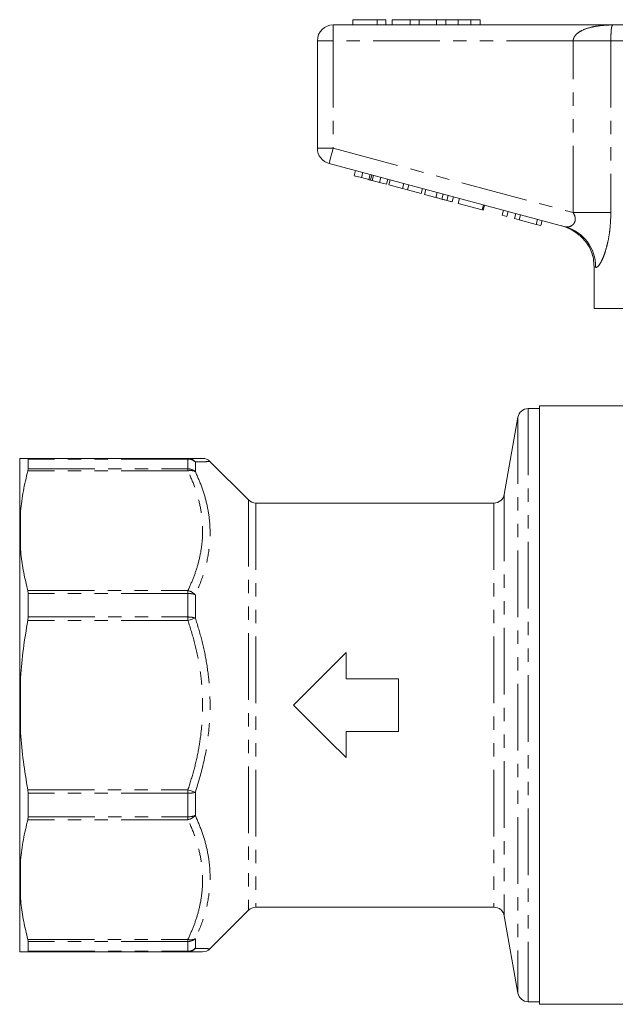
# Model space of a CAD drawing. Units: millimetres. Extents: x 83 to 200, y 61 to 268.
# Drawn here: x 83 to 140, y 167 to 261 of the extents above; entities that cross this region are included whole.
import ezdxf

# ---------------------------------------------------------------- set-up
doc = ezdxf.new("R2010")
doc.units = ezdxf.units.MM
doc.linetypes.add('PHANTOM', pattern=[12.7, 6.35, -1.27, 1.27, -1.27, 1.27, -1.27])

msp = doc.modelspace()

# ---------------------------------------------------------------- linework, layer by layer
at = {"color": 7, "linetype": 'Continuous', "lineweight": 15}
for p, q in [((115.147, 260.822), (115.147, 260.322)), ((117.454, 260.822), (115.147, 260.822)), ((117.454, 260.822), (117.454, 260.322)), ((118.288, 260.822), (117.454, 260.822)), ((118.288, 260.822), (118.288, 260.322)), ((118.865, 260.822), (118.865, 260.322)), ((120.597, 260.822), (118.865, 260.822)), ((120.597, 260.822), (120.597, 260.322)), ((121.435, 260.822), (120.597, 260.822)), ((121.435, 260.822), (121.435, 260.322)), ((123.095, 260.822), (121.435, 260.822)), ((123.095, 260.822), (123.095, 260.322)), ((123.984, 260.822), (123.095, 260.822)), ((123.984, 260.822), (123.984, 260.322)), ((125.179, 260.822), (123.984, 260.822)), ((125.179, 260.822), (125.179, 260.322)), ((126.379, 260.822), (125.179, 260.822)), ((126.379, 260.822), (126.379, 260.322)), ((127.262, 260.822), (126.379, 260.822)), ((127.262, 260.822), (127.262, 260.322)), ((113.262, 260.322), (139.933, 260.322)), ((139.933, 260.322), (168.591, 260.322)), ((111.762, 248.57), (111.762, 258.822)), ((135.352, 241.099), (112.874, 247.122)), ((115.268, 245.962), (115.397, 246.445)), ((115.268, 245.962), (115.953, 245.779)), ((115.953, 245.779), (116.082, 246.262)), ((115.953, 245.779), (116.663, 245.589)), ((116.663, 245.589), (116.792, 246.072)), ((116.807, 245.55), (116.936, 246.033)), ((116.963, 245.508), (117.092, 245.991)), ((117.667, 245.32), (117.796, 245.803)), ((116.963, 245.508), (117.667, 245.32)), ((117.667, 245.32), (118.345, 245.138)), ((118.345, 245.138), (118.475, 245.621)), ((118.576, 245.076), (118.705, 245.559)), ((118.576, 245.076), (119.868, 244.73)), ((119.868, 244.73), (119.997, 245.213)), ((120.334, 244.605), (120.464, 245.088)), ((119.868, 244.73), (120.334, 244.605)), ((120.334, 244.605), (121.626, 244.259)), ((121.626, 244.259), (121.756, 244.742)), ((121.943, 244.174), (122.072, 244.657)), ((121.943, 244.174), (123.045, 243.879)), ((123.045, 243.879), (123.174, 244.362)), ((123.613, 243.726), (123.743, 244.209)), ((124.083, 243.601), (124.212, 244.084)), ((124.587, 243.466), (124.716, 243.948)), ((125.15, 243.315), (125.28, 243.798)), ((125.15, 243.315), (127.447, 242.699)), ((127.447, 242.699), (127.577, 243.182)), ((127.534, 242.676), (127.663, 243.159)), ((127.447, 242.699), (127.534, 242.676)), ((129.354, 242.188), (129.484, 242.671)), ((129.354, 242.188), (129.788, 242.072)), ((129.788, 242.072), (129.917, 242.555)), ((130.525, 241.874), (130.654, 242.357)), ((130.985, 241.751), (131.115, 242.234)), ((130.525, 241.874), (130.985, 241.751)), ((130.985, 241.751), (132.605, 241.317)), ((132.605, 241.317), (132.734, 241.8)), ((132.605, 241.317), (133.038, 241.201)), ((133.038, 241.201), (133.168, 241.684)), ((138.107, 237.285), (138.107, 233.322)), ((152.512, 233.322), (138.107, 233.322)), ((132.912, 223.772), (131.838, 223.772)), ((143.262, 224.022), (132.912, 224.022)), ((132.912, 224.022), (132.912, 195.522)), ((130.853, 222.945), (129.558, 215.598)), ((83.412, 212.429), (83.412, 219.018)), ((84.22, 218.963), (84.188, 219.022)), ((84.188, 219.022), (99.433, 219.022)), ((84.22, 218.963), (84.22, 218.035)), ((105.205, 215.065), (101.531, 218.738)), ((84.188, 217.838), (84.22, 218.035)), ((83.412, 212.429), (83.497, 214.006)), ((128.573, 214.772), (105.912, 214.772)), ((83.412, 211.843), (83.412, 212.429)), ((83.412, 195.936), (83.412, 211.843)), ((84.22, 206.16), (84.188, 206.439)), ((84.22, 206.16), (84.22, 203.919)), ((84.188, 203.581), (84.22, 203.919)), ((114.497, 198.022), (114.497, 200.522)), ((83.412, 195.936), (83.497, 198.163)), ((119.497, 198.022), (114.497, 198.022)), ((119.497, 193.022), (119.497, 198.022)), ((83.412, 195.107), (83.412, 195.936)), ((83.412, 179.2), (83.412, 195.107)), ((132.912, 195.522), (132.912, 167.022)), ((114.497, 193.022), (119.497, 193.022)), ((114.497, 190.522), (114.497, 193.022)), ((84.22, 187.125), (84.188, 187.462)), ((84.22, 187.125), (84.22, 184.884)), ((84.188, 184.604), (84.22, 184.884)), ((83.412, 179.2), (83.497, 180.772)), ((83.412, 178.614), (83.412, 179.2)), ((83.412, 172.025), (83.412, 178.614)), ((101.531, 172.306), (105.205, 175.979)), ((105.912, 176.272), (128.573, 176.272)), ((129.558, 175.445), (130.853, 168.098)), ((84.22, 173.008), (84.188, 173.205)), ((84.22, 173.008), (84.22, 172.08)), ((83.412, 172.025), (83.497, 172.022)), ((84.188, 172.022), (84.22, 172.08)), ((99.433, 172.022), (84.188, 172.022)), ((131.838, 167.272), (132.912, 167.272)), ((132.912, 167.022), (168.055, 167.022))]:
    msp.add_line(p, q, dxfattribs=at)
at = {"color": 8, "linetype": 'PHANTOM', "lineweight": 0}
for p, q in [((113.262, 260.322), (113.262, 258.822)), ((111.762, 258.822), (113.262, 258.822)), ((113.262, 258.822), (113.262, 248.57)), ((136.122, 258.822), (113.262, 258.822)), ((139.705, 258.822), (136.122, 258.822)), ((136.122, 242.445), (136.122, 258.822)), ((139.705, 258.822), (139.705, 242.445)), ((168.819, 258.822), (139.705, 258.822)), ((111.762, 248.57), (113.262, 248.57)), ((113.262, 248.57), (136.122, 242.445)), ((139.705, 242.445), (136.122, 242.445)), ((131.838, 223.772), (131.838, 167.272)), ((130.853, 222.945), (130.853, 168.098)), ((99.433, 218.963), (84.22, 218.963)), ((99.433, 218.963), (99.433, 219.022)), ((99.433, 218.963), (99.433, 218.035)), ((100.14, 218.687), (100.14, 217.77)), ((99.433, 217.838), (84.188, 217.838)), ((84.22, 218.035), (99.433, 218.035)), ((99.433, 218.035), (99.433, 217.838)), ((105.205, 215.065), (105.205, 175.979)), ((129.558, 215.598), (129.558, 175.445)), ((83.497, 214.006), (83.497, 210.271)), ((105.912, 214.772), (105.912, 176.272)), ((128.573, 214.772), (128.573, 176.272)), ((84.188, 206.439), (99.433, 206.439)), ((99.433, 206.16), (99.433, 206.439)), ((99.433, 206.16), (84.22, 206.16)), ((99.433, 206.16), (99.433, 203.919)), ((100.14, 206.034), (100.14, 203.82)), ((99.433, 203.581), (84.188, 203.581)), ((84.22, 203.919), (99.433, 203.919)), ((99.433, 203.919), (99.433, 203.581)), ((83.497, 198.163), (83.497, 192.88)), ((84.188, 187.462), (99.433, 187.462)), ((99.433, 187.125), (84.22, 187.125)), ((99.433, 187.125), (99.433, 187.462)), ((99.433, 187.125), (99.433, 184.884)), ((100.14, 187.223), (100.14, 185.009)), ((84.22, 184.884), (99.433, 184.884)), ((99.433, 184.884), (99.433, 184.604)), ((99.433, 184.604), (84.188, 184.604)), ((83.497, 180.772), (83.497, 177.037)), ((84.188, 173.205), (99.433, 173.205)), ((99.433, 173.008), (84.22, 173.008)), ((99.433, 173.008), (99.433, 173.205)), ((99.433, 173.008), (99.433, 172.08)), ((100.14, 173.273), (100.14, 172.356)), ((84.22, 172.08), (99.433, 172.08)), ((99.433, 172.08), (99.433, 172.022))]:
    msp.add_line(p, q, dxfattribs=at)
at = {"color": 8, "linetype": 'PHANTOM', "lineweight": 0, "flags": 128}
for points in [[(112.874, 247.122), (112.881, 247.149), (112.903, 247.232), (112.939, 247.366), (112.988, 247.546), (113.046, 247.766), (113.113, 248.016), (113.186, 248.288), (113.262, 248.57)], [(138.257, 237.235), (138.199, 237.254), (138.149, 237.271), (138.107, 237.285)], [(100.14, 203.82), (100.07, 203.796), (99.993, 203.77), (99.909, 203.742), (99.821, 203.712), (99.728, 203.681), (99.631, 203.648), (99.533, 203.615), (99.433, 203.581)], [(100.14, 187.223), (100.07, 187.247), (99.993, 187.273), (99.909, 187.301), (99.821, 187.331), (99.728, 187.363), (99.631, 187.395), (99.533, 187.428), (99.433, 187.462)]]:
    msp.add_lwpolyline(points, dxfattribs=at)
at = {"color": 7, "linetype": 'Continuous', "lineweight": 15, "flags": 128}
for points in [[(114.497, 200.522), (112.851, 198.875), (111.18, 197.205), (109.497, 195.522)], [(109.497, 195.522), (111.18, 193.839), (112.851, 192.168), (114.497, 190.522)]]:
    msp.add_lwpolyline(points, dxfattribs=at)
at = {"color": 7, "linetype": 'Continuous', "lineweight": 15}
for centre, radius, start, end in [((113.262, 258.822), 1.5, 90, 180), ((113.262, 248.57), 1.5, 180, 255), ((134.012, 237.317), 4, 48.09325, 75), ((131.838, 222.772), 1, 90, 170), ((100.833, 218.022), 1, 45.84516, 90.00004), ((105.912, 215.772), 1, 225, 270), ((128.573, 215.772), 1, 270, 350), ((105.912, 175.272), 1, 90, 135), ((128.573, 175.272), 1, 10, 90), ((100.833, 173.022), 1, 269.99996, 314.37489), ((131.838, 168.272), 1, 190, 270)]:
    msp.add_arc(centre, radius, start, end, dxfattribs=at)
at = {"color": 8, "linetype": 'PHANTOM', "lineweight": 0}
for centre, radius, start, end in [((134.309, 237.291), 3.948, 359.18202, 74.68571), ((99.428, 218.095), 0.927, 39.74048, 89.65075), ((99.438, 217.931), 1.032, 47.12025, 90.27299), ((99.441, 216.979), 1.055, 48.50905, 90.42836), ((99.701, 216.912), 0.964, 62.89625, 106.15299), ((99.102, 205.042), 1.436, 43.71442, 76.67983), ((99.469, 204.299), 1.861, 68.84138, 91.08776), ((99.472, 201.612), 2.307, 73.14479, 90.95147), ((99.472, 189.431), 2.307, 269.04853, 286.85521), ((99.469, 186.744), 1.861, 268.91224, 291.15862), ((99.102, 186.001), 1.436, 283.32017, 316.28558), ((99.701, 174.131), 0.964, 253.84701, 297.10375), ((99.441, 174.064), 1.055, 269.57164, 311.49095), ((99.438, 173.112), 1.032, 269.72701, 312.87975), ((99.428, 172.949), 0.927, 270.34925, 320.25952)]:
    msp.add_arc(centre, radius, start, end, dxfattribs=at)
for points, knots in [([(136.122, 258.822), (136.122, 258.828), (136.123, 258.914), (136.164, 259.097), (136.299, 259.314), (136.548, 259.564), (137.047, 259.872), (137.67, 260.074), (138.4, 260.222), (138.958, 260.287), (139.505, 260.317), (139.786, 260.322), (139.928, 260.322), (139.933, 260.322)], [0, 0, 0, 0, 0.004196, 0.05549, 0.117833, 0.171251, 0.29266, 0.515889, 0.620998, 0.808192, 0.902388, 0.996708, 1, 1, 1, 1]), ([(139.933, 260.322), (139.933, 260.322), (139.88, 260.321), (139.827, 260.281), (139.771, 260.076), (139.744, 259.887), (139.723, 259.59), (139.713, 259.361), (139.707, 259.105), (139.705, 258.927), (139.705, 258.828), (139.705, 258.822)], [0, 0, 0, 0, 0.003538, 0.389566, 0.492527, 0.706789, 0.791003, 0.876761, 0.931675, 0.995492, 1, 1, 1, 1]), ([(135.352, 241.099), (135.466, 241.085), (135.683, 241.058), (136, 241.194), (136.182, 241.377), (136.283, 241.565), (136.323, 241.734), (136.309, 242.007), (136.234, 242.237), (136.147, 242.399), (136.122, 242.445)], [0, 0, 0, 0, 0.227001, 0.435126, 0.574238, 0.615965, 0.732841, 0.79213, 0.940724, 1, 1, 1, 1]), ([(139.705, 242.445), (139.687, 241.883), (139.661, 241.049), (139.497, 240.01), (139.345, 239.308), (139.165, 238.688), (138.973, 238.161), (138.772, 237.734), (138.533, 237.351), (138.36, 237.213), (138.271, 237.232), (138.257, 237.235)], [0, 0, 0, 0, 0.21495, 0.318745, 0.422491, 0.51905, 0.615554, 0.711253, 0.806885, 0.968949, 1, 1, 1, 1]), ([(101.522, 218.728), (101.528, 218.728), (101.557, 218.729), (101.402, 218.724), (101.002, 218.712), (100.429, 218.696), (100.14, 218.687)], [0, 0, 0, 0, 0.058259, 0.294655, 0.645188, 1, 1, 1, 1]), ([(99.433, 206.439), (99.626, 206.869), (100.013, 207.729), (100.44, 209.06), (100.729, 210.419), (100.861, 211.844), (100.805, 213.314), (100.544, 214.833), (100.096, 216.348), (99.654, 217.341), (99.433, 217.838)], [0, 0, 0, 0, 0.116442, 0.232862, 0.351926, 0.470976, 0.601104, 0.731247, 0.865605, 1, 1, 1, 1]), ([(100.14, 217.77), (100.356, 217.277), (100.788, 216.292), (101.238, 214.759), (101.509, 213.187), (101.569, 211.647), (101.417, 209.943), (100.998, 208.076), (100.427, 206.718), (100.14, 206.034)], [0, 0, 0, 0, 0.130465, 0.2609, 0.395035, 0.529155, 0.647346, 0.822603, 1, 1, 1, 1]), ([(99.433, 187.462), (99.626, 188.07), (100.013, 189.286), (100.44, 191.167), (100.729, 193.089), (100.861, 195.104), (100.805, 197.184), (100.544, 199.332), (100.096, 201.474), (99.654, 202.879), (99.433, 203.581)], [0, 0, 0, 0, 0.116442, 0.232862, 0.351926, 0.470976, 0.601104, 0.731247, 0.865605, 1, 1, 1, 1]), ([(100.14, 203.82), (100.356, 203.117), (100.788, 201.712), (101.238, 199.529), (101.509, 197.298), (101.569, 195.118), (101.417, 192.713), (100.998, 190.085), (100.427, 188.181), (100.14, 187.223)], [0, 0, 0, 0, 0.130465, 0.2609, 0.395035, 0.529155, 0.647346, 0.822603, 1, 1, 1, 1]), ([(100.14, 185.009), (100.356, 184.507), (100.788, 183.505), (101.238, 181.952), (101.509, 180.368), (101.569, 178.826), (101.417, 177.128), (100.998, 175.28), (100.427, 173.945), (100.14, 173.273)], [0, 0, 0, 0, 0.130465, 0.2609, 0.395035, 0.529155, 0.647346, 0.822603, 1, 1, 1, 1]), ([(99.433, 173.205), (99.626, 173.635), (100.013, 174.495), (100.44, 175.826), (100.729, 177.185), (100.861, 178.61), (100.805, 180.08), (100.544, 181.599), (100.096, 183.114), (99.654, 184.107), (99.433, 184.604)], [0, 0, 0, 0, 0.116442, 0.232862, 0.351926, 0.470976, 0.601104, 0.731247, 0.865605, 1, 1, 1, 1]), ([(100.14, 172.356), (100.356, 172.35), (100.789, 172.338), (101.234, 172.324), (101.504, 172.316), (101.516, 172.315), (101.522, 172.315)], [0, 0, 0, 0, 0.260916, 0.521771, 0.790027, 1, 1, 1, 1])]:
    msp.add_open_spline(points, degree=3, knots=knots, dxfattribs=at)
at = {"color": 7, "linetype": 'Continuous', "lineweight": 15}
for points, knots in [([(116.663, 245.589), (116.691, 245.581), (116.74, 245.568), (116.786, 245.556), (116.807, 245.55)], [0, 0, 0, 0, 0.560002, 1, 1, 1, 1]), ([(116.807, 245.55), (116.835, 245.543), (116.886, 245.529), (116.94, 245.515), (116.963, 245.508)], [0, 0, 0, 0, 0.559995, 1, 1, 1, 1]), ([(123.045, 243.879), (123.152, 243.85), (123.343, 243.799), (123.531, 243.748), (123.613, 243.726)], [0, 0, 0, 0, 0.560186, 1, 1, 1, 1]), ([(123.613, 243.726), (123.71, 243.701), (123.881, 243.655), (124.021, 243.617), (124.083, 243.601)], [0, 0, 0, 0, 0.559813, 1, 1, 1, 1]), ([(124.083, 243.601), (124.179, 243.575), (124.371, 243.523), (124.551, 243.475), (124.573, 243.469), (124.587, 243.466)], [0, 0, 0, 0, 0.279712, 0.55986, 1, 1, 1, 1]), ([(136.71, 240.322), (137.022, 239.994), (137.647, 239.337), (138.053, 238.224), (138.092, 237.53), (138.107, 237.285)], [0, 0, 0, 0, 0.392928, 0.785914, 1, 1, 1, 1]), ([(83.497, 219.022), (83.464, 219.02), (83.423, 219.019), (83.414, 219.018), (83.412, 219.018)], [0, 0, 0, 0, 0.838029, 1, 1, 1, 1]), ([(84.188, 219.022), (84.032, 219.022), (83.72, 219.022), (83.572, 219.022), (83.497, 219.022)], [0, 0, 0, 0, 0.499115, 1, 1, 1, 1]), ([(99.433, 219.022), (99.626, 219.022), (100.012, 219.022), (100.443, 219.022), (100.72, 219.022), (100.849, 219.022), (100.821, 219.022), (100.816, 219.022)], [0, 0, 0, 0, 0.23284, 0.465638, 0.703723, 0.941778, 1, 1, 1, 1]), ([(83.497, 214.006), (83.571, 214.647), (83.719, 215.932), (84.031, 217.202), (84.188, 217.838)], [0, 0, 0, 0, 0.499056, 1, 1, 1, 1]), ([(83.497, 210.271), (83.464, 210.71), (83.423, 211.233), (83.414, 211.758), (83.412, 211.843)], [0, 0, 0, 0, 0.838029, 1, 1, 1, 1]), ([(84.188, 206.439), (84.048, 207.012), (83.768, 208.159), (83.578, 209.441), (83.51, 210.147), (83.497, 210.271)], [0, 0, 0, 0, 0.450972, 0.903228, 1, 1, 1, 1]), ([(83.497, 198.163), (83.571, 199.07), (83.719, 200.886), (84.031, 202.682), (84.188, 203.581)], [0, 0, 0, 0, 0.499056, 1, 1, 1, 1]), ([(83.497, 192.88), (83.464, 193.502), (83.423, 194.244), (83.414, 194.987), (83.412, 195.107)], [0, 0, 0, 0, 0.838029, 1, 1, 1, 1]), ([(84.188, 187.462), (84.032, 188.358), (83.72, 190.154), (83.572, 191.97), (83.497, 192.88)], [0, 0, 0, 0, 0.499115, 1, 1, 1, 1]), ([(83.497, 180.772), (83.571, 181.413), (83.719, 182.698), (84.031, 183.968), (84.188, 184.604)], [0, 0, 0, 0, 0.499056, 1, 1, 1, 1]), ([(83.497, 177.037), (83.464, 177.477), (83.423, 178.003), (83.414, 178.529), (83.412, 178.614)], [0, 0, 0, 0, 0.838029, 1, 1, 1, 1]), ([(84.188, 173.205), (84.048, 173.778), (83.768, 174.925), (83.578, 176.207), (83.51, 176.913), (83.497, 177.037)], [0, 0, 0, 0, 0.450972, 0.903228, 1, 1, 1, 1]), ([(83.497, 172.022), (83.571, 172.022), (83.719, 172.022), (84.031, 172.022), (84.188, 172.022)], [0, 0, 0, 0, 0.499056, 1, 1, 1, 1]), ([(100.816, 172.022), (100.811, 172.022), (100.799, 172.022), (100.54, 172.022), (100.097, 172.022), (99.655, 172.022), (99.433, 172.022)], [0, 0, 0, 0, 0.20206, 0.462395, 0.73116, 1, 1, 1, 1])]:
    msp.add_open_spline(points, degree=3, knots=knots, dxfattribs=at)

doc.saveas('drawing.dxf')
